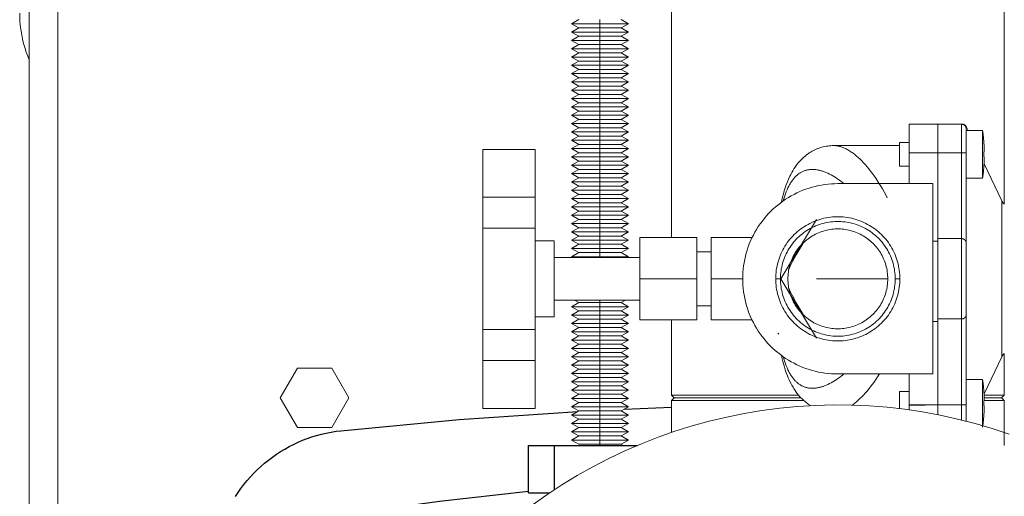
# Model space of a CAD drawing. Units: millimetres. Extents: x -1237 to 1772, y 3479 to 7221.
# Drawn here: x 0 to 207, y 6798 to 6898 of the extents above; entities that cross this region are included whole.
import ezdxf

# ---------------------------------------------------------------- set-up
doc = ezdxf.new("R2010")
doc.units = ezdxf.units.MM
for name, color, linetype, lineweight, true_color in [('Make2D$Visible$Curves$0', 254, 'Continuous', 0, 0xbebebe), ('Make2D$Visible$Curves$3DCPCOLOR253', 7, 'Continuous', 0, 0xadadad), ('Make2D$Visible$Tangents$0', 254, 'Continuous', 0, 0xbebebe), ('Make2D$Visible$Tangents$3DCPCOLOR253', 7, 'Continuous', 0, 0xadadad)]:
    doc.layers.add(name, color=color, linetype=linetype, lineweight=lineweight, true_color=true_color)
for name, color, linetype, true_color in [('Make2D$Visible$Curves$1', 7, 'Continuous', 0x000000), ('Make2D$Visible$Curves$3', 7, 'Continuous', 0x000000), ('Make2D$Visible$Tangents$3', 7, 'Continuous', 0x000000)]:
    doc.layers.add(name, color=color, linetype=linetype, true_color=true_color)

msp = doc.modelspace()

# ---------------------------------------------------------------- linework, layer by layer
at = {"layer": 'Make2D$Visible$Curves$0'}
for points in [[(187, 6875.86), (187, 6869.86)], [(187, 6875.86), (193, 6875.86)], [(193, 6869.86), (193, 6875.86)], [(193, 6875.86), (198, 6875.86)], [(199, 6874.86), (199, 6874.89), (199, 6874.92), (198.99, 6874.96), (198.99, 6874.99), (198.99, 6875.03), (198.98, 6875.06), (198.97, 6875.09), (198.96, 6875.13), (198.95, 6875.16), (198.94, 6875.19), (198.93, 6875.22), (198.92, 6875.25), (198.9, 6875.29), (198.89, 6875.32), (198.87, 6875.35), (198.85, 6875.38), (198.84, 6875.4), (198.82, 6875.43), (198.8, 6875.46), (198.78, 6875.49), (198.75, 6875.51), (198.73, 6875.54), (198.71, 6875.56), (198.68, 6875.59), (198.66, 6875.61), (198.63, 6875.63), (198.6, 6875.65), (198.58, 6875.67), (198.55, 6875.69), (198.52, 6875.71), (198.49, 6875.73), (198.46, 6875.74), (198.43, 6875.76), (198.4, 6875.77), (198.37, 6875.79), (198.33, 6875.8), (198.3, 6875.81), (198.27, 6875.82), (198.24, 6875.83), (198.2, 6875.84), (198.17, 6875.84), (198.14, 6875.85), (198.1, 6875.85), (198.07, 6875.85), (198.03, 6875.86), (198, 6875.86)], [(198, 6875.86), (198.13, 6875.86)], [(198.13, 6875.86), (198.17, 6875.86), (198.2, 6875.85), (198.24, 6875.85), (198.27, 6875.85), (198.3, 6875.84), (198.34, 6875.84), (198.37, 6875.83), (198.4, 6875.82), (198.43, 6875.81), (198.47, 6875.8), (198.5, 6875.79), (198.53, 6875.78), (198.56, 6875.76), (198.59, 6875.75), (198.62, 6875.73), (198.65, 6875.71), (198.68, 6875.7), (198.71, 6875.68), (198.73, 6875.66), (198.76, 6875.64), (198.79, 6875.62), (198.81, 6875.59), (198.84, 6875.57), (198.86, 6875.55), (198.88, 6875.52), (198.9, 6875.5), (198.92, 6875.47), (198.95, 6875.44), (198.96, 6875.41), (198.98, 6875.39), (199, 6875.36)], [(199, 6874.86), (199, 6875.36)], [(199, 6875.36), (199.4, 6874.52)], [(199, 6874.86), (199, 6869.86)], [(199, 6874.52), (202.42, 6874.52)], [(202.42, 6864.52), (202.42, 6874.52)], [(202.69, 6872.17), (202.62, 6872.95), (202.53, 6873.74), (202.42, 6874.52)], [(97.35, 6870.57), (97.35, 6860.51)], [(97.35, 6870.57), (108.35, 6870.57)], [(108.35, 6860.51), (108.35, 6870.57)], [(165.1, 6869.15), (165.34, 6869.35), (165.59, 6869.54), (165.84, 6869.72), (166.1, 6869.89), (166.37, 6870.05), (166.64, 6870.21), (166.91, 6870.35), (167.19, 6870.49), (167.48, 6870.61)], [(167.48, 6870.61), (167.76, 6870.73), (168.06, 6870.84), (168.35, 6870.93), (168.65, 6871.02), (168.95, 6871.1), (169.25, 6871.16), (169.56, 6871.22), (169.87, 6871.27), (170.18, 6871.31)], [(170.18, 6871.31), (170.51, 6871.33), (170.84, 6871.35), (171.18, 6871.36)], [(171.18, 6871.36), (171.31, 6871.35), (171.44, 6871.35), (171.58, 6871.34), (171.71, 6871.32), (171.8, 6871.31), (171.96, 6871.28), (172.05, 6871.27), (172.21, 6871.23), (172.38, 6871.19), (172.55, 6871.14), (172.72, 6871.09), (172.89, 6871.03), (173.07, 6870.97), (173.24, 6870.9), (173.41, 6870.82), (173.59, 6870.74), (173.76, 6870.65), (173.94, 6870.56), (174.12, 6870.46), (174.29, 6870.36), (174.47, 6870.25), (174.65, 6870.13), (174.83, 6870.01), (175.01, 6869.88), (175.2, 6869.75), (175.56, 6869.47), (175.93, 6869.17), (176.3, 6868.84), (176.68, 6868.5), (177.05, 6868.13), (177.42, 6867.75), (177.79, 6867.34), (178.16, 6866.92), (178.52, 6866.48), (178.89, 6866.02), (179.25, 6865.54), (179.62, 6865.04), (179.98, 6864.52), (180.51, 6863.7), (181.04, 6862.83), (181.39, 6862.24), (181.73, 6861.63), (182.06, 6861), (182.38, 6860.36)], [(185, 6871.36), (171.18, 6871.36)], [(171.18, 6871.36), (171.18, 6871.36)], [(185, 6867.02), (185, 6872.02)], [(185, 6872.02), (187, 6872.02)], [(202.69, 6872.12), (202.69, 6872.17)], [(202.79, 6870.02), (202.76, 6871.07), (202.69, 6872.12)], [(163.26, 6867.19), (163.47, 6867.47), (163.69, 6867.74), (163.92, 6868.01), (164.16, 6868.26), (164.4, 6868.52)], [(164.4, 6868.52), (164.63, 6868.74), (164.86, 6868.95), (165.1, 6869.15)], [(187, 6869.86), (187, 6863.36)], [(193, 6851.8), (193, 6869.86)], [(199, 6869.86), (199, 6850.86)], [(202.69, 6870.02), (202.79, 6870.02)], [(202.69, 6869.02), (202.69, 6870.02)], [(202.69, 6866.92), (202.76, 6867.97), (202.79, 6869.02)], [(202.79, 6869.02), (202.69, 6869.02)], [(173.26, 6863.36), (172.97, 6863.59), (172.69, 6863.81), (172.33, 6864.08), (171.98, 6864.33), (171.63, 6864.57), (171.28, 6864.8), (170.93, 6865.01), (170.58, 6865.21), (170.23, 6865.39), (169.88, 6865.55), (169.54, 6865.71), (169.37, 6865.78), (169.2, 6865.84), (169.03, 6865.9), (168.87, 6865.96), (168.7, 6866.02), (168.54, 6866.07), (168.37, 6866.11), (168.21, 6866.15), (168.05, 6866.19), (167.89, 6866.23), (167.73, 6866.26), (167.57, 6866.28), (167.41, 6866.31), (167.26, 6866.32), (167.1, 6866.34), (166.95, 6866.35), (166.79, 6866.35), (166.64, 6866.36), (166.49, 6866.35), (166.34, 6866.35), (166.19, 6866.34), (166.04, 6866.32), (165.89, 6866.3), (165.75, 6866.28), (165.6, 6866.25), (165.46, 6866.22), (165.32, 6866.18), (165.18, 6866.14), (165.04, 6866.1), (164.9, 6866.05), (164.76, 6865.99), (164.63, 6865.93), (164.49, 6865.87), (164.36, 6865.8), (164.23, 6865.73), (164.1, 6865.65), (163.98, 6865.57), (163.85, 6865.49), (163.73, 6865.4), (163.61, 6865.3), (163.49, 6865.21), (163.37, 6865.1), (163.25, 6865), (163.13, 6864.88), (163.02, 6864.77), (162.91, 6864.65), (162.8, 6864.52), (162.69, 6864.39), (162.58, 6864.26), (162.47, 6864.12), (162.37, 6863.97), (162.27, 6863.82), (162.17, 6863.67), (162.07, 6863.51), (161.97, 6863.35), (161.82, 6863.09), (161.68, 6862.83), (161.5, 6862.46), (161.32, 6862.07), (161.16, 6861.67), (161, 6861.25), (160.84, 6860.82), (160.7, 6860.37), (160.51, 6859.72)], [(162.54, 6866.08), (162.77, 6866.46), (163.01, 6866.83), (163.26, 6867.19)], [(187, 6867.02), (185, 6867.02)], [(202.42, 6864.52), (202.53, 6865.3), (202.62, 6866.08), (202.69, 6866.87)], [(202.69, 6866.87), (202.69, 6866.92)], [(202.74, 6867.53), (206.46, 6859.74)], [(160.95, 6862.5), (161.16, 6863.12), (161.4, 6863.73), (161.65, 6864.33), (161.92, 6864.93)], [(161.92, 6864.93), (162.12, 6865.32), (162.32, 6865.71), (162.54, 6866.08)], [(202.42, 6864.52), (199, 6864.52)], [(172, 6863.36), (171.32, 6863.34), (170.64, 6863.31), (169.95, 6863.25), (169.28, 6863.17), (168.6, 6863.07), (167.93, 6862.94), (167.26, 6862.79), (166.6, 6862.61), (165.95, 6862.42), (165.3, 6862.2), (164.66, 6861.96), (164.03, 6861.7), (163.41, 6861.42), (162.8, 6861.11), (162.2, 6860.79), (161.61, 6860.44), (161.03, 6860.08), (160.47, 6859.7), (159.92, 6859.29), (159.38, 6858.87), (158.86, 6858.43), (158.35, 6857.97), (157.86, 6857.5), (157.38, 6857.01), (156.93, 6856.5), (156.49, 6855.98), (156.06, 6855.44), (155.66, 6854.89), (155.28, 6854.33), (154.91, 6853.75), (154.57, 6853.16), (154.24, 6852.56), (153.94, 6851.95), (153.66, 6851.32), (153.39, 6850.69), (153.15, 6850.05), (152.94, 6849.41), (152.74, 6848.75), (152.57, 6848.09), (152.42, 6847.43), (152.29, 6846.75), (152.19, 6846.08), (152.1, 6845.4), (152.05, 6844.72), (152.01, 6844.04), (152, 6843.36)], [(160.57, 6861.21), (160.75, 6861.85), (160.95, 6862.5)], [(192, 6863.36), (172, 6863.36)], [(192, 6823.36), (192, 6863.36)], [(97.35, 6860.51), (97.35, 6854.02)], [(108.35, 6860.51), (97.35, 6860.51)], [(108.35, 6854.02), (108.35, 6860.51)], [(160.23, 6859.87), (160.39, 6860.54), (160.57, 6861.21)], [(160.14, 6859.46), (160.23, 6859.87)], [(206.46, 6859.74), (206.49, 6859.68), (206.52, 6859.62), (206.55, 6859.56), (206.59, 6859.51), (206.63, 6859.45), (206.67, 6859.4), (206.71, 6859.34), (206.76, 6859.29), (206.8, 6859.24), (206.85, 6859.19), (206.9, 6859.14), (206.95, 6859.1), (207, 6859.05)], [(158.94, 6843.36), (158.95, 6843.81), (158.97, 6844.26), (159.01, 6844.71), (159.07, 6845.15), (159.14, 6845.6), (159.22, 6846.04), (159.32, 6846.48), (159.44, 6846.92), (159.57, 6847.35), (159.71, 6847.78), (159.87, 6848.2), (160.05, 6848.61), (160.23, 6849.02), (160.44, 6849.43), (160.65, 6849.82), (160.88, 6850.21), (161.13, 6850.59), (161.38, 6850.96), (161.65, 6851.32), (161.93, 6851.67), (162.23, 6852.02), (162.53, 6852.35), (162.85, 6852.67), (163.17, 6852.98), (163.51, 6853.28), (163.86, 6853.57), (164.22, 6853.84), (164.58, 6854.1), (164.96, 6854.35), (165.34, 6854.59), (165.73, 6854.81), (166.13, 6855.02), (166.54, 6855.22), (166.95, 6855.4), (167.37, 6855.57), (167.79, 6855.72), (168.22, 6855.86), (168.66, 6855.98), (169.09, 6856.09), (169.54, 6856.18), (169.98, 6856.26), (170.43, 6856.32), (170.87, 6856.37), (171.32, 6856.4), (171.77, 6856.41), (172.23, 6856.41), (172.68, 6856.4), (173.13, 6856.37), (173.57, 6856.32), (174.02, 6856.26), (174.46, 6856.18), (174.91, 6856.09), (175.34, 6855.98), (175.78, 6855.86), (176.21, 6855.72), (176.63, 6855.57), (177.05, 6855.4), (177.46, 6855.22), (177.87, 6855.02), (178.27, 6854.81), (178.66, 6854.59), (179.04, 6854.35), (179.42, 6854.1), (179.78, 6853.84), (180.14, 6853.57), (180.49, 6853.28), (180.83, 6852.98), (181.15, 6852.67), (181.47, 6852.35), (181.77, 6852.02), (182.07, 6851.67), (182.35, 6851.32), (182.62, 6850.96), (182.87, 6850.59), (183.12, 6850.21), (183.35, 6849.82), (183.56, 6849.43), (183.77, 6849.02), (183.95, 6848.61), (184.13, 6848.2), (184.29, 6847.78), (184.43, 6847.35), (184.56, 6846.92), (184.68, 6846.48), (184.78, 6846.04), (184.86, 6845.6), (184.93, 6845.15), (184.99, 6844.71), (185.03, 6844.26), (185.05, 6843.81), (185.06, 6843.36)], [(160, 6843.36), (167.51, 6855.86)], [(97.35, 6854.02), (97.35, 6832.69)], [(108.35, 6854.02), (97.35, 6854.02)], [(108.35, 6832.69), (108.35, 6854.02)], [(184.06, 6843.36), (184.05, 6843.77), (184.03, 6844.19), (183.99, 6844.6), (183.94, 6845.02), (183.88, 6845.43), (183.8, 6845.84), (183.71, 6846.24), (183.6, 6846.64), (183.48, 6847.04), (183.35, 6847.44), (183.2, 6847.83), (183.04, 6848.21), (182.86, 6848.59), (182.68, 6848.96), (182.48, 6849.33), (182.27, 6849.68), (182.04, 6850.03), (181.8, 6850.38), (181.56, 6850.71), (181.3, 6851.04), (181.03, 6851.35), (180.74, 6851.66), (180.45, 6851.96), (180.15, 6852.24), (179.84, 6852.52), (179.52, 6852.78), (179.19, 6853.04), (178.85, 6853.28), (178.5, 6853.51), (178.15, 6853.73), (177.79, 6853.94), (177.42, 6854.13), (177.04, 6854.31), (176.66, 6854.48), (176.28, 6854.63), (175.88, 6854.77), (175.49, 6854.9), (175.09, 6855.01), (174.68, 6855.11), (174.28, 6855.2), (173.87, 6855.27), (173.45, 6855.33), (173.04, 6855.37), (172.62, 6855.4), (172.21, 6855.41), (171.79, 6855.41), (171.38, 6855.4), (170.96, 6855.37), (170.55, 6855.33), (170.13, 6855.27), (169.72, 6855.2), (169.32, 6855.11), (168.91, 6855.01), (168.51, 6854.9), (168.12, 6854.77), (167.72, 6854.63), (167.34, 6854.48), (166.96, 6854.31), (166.58, 6854.13), (166.21, 6853.94), (165.85, 6853.73), (165.5, 6853.51), (165.15, 6853.28), (164.81, 6853.04), (164.48, 6852.78), (164.16, 6852.52), (163.85, 6852.24), (163.55, 6851.96), (163.26, 6851.66), (162.97, 6851.35), (162.7, 6851.04), (162.44, 6850.71), (162.2, 6850.38), (161.96, 6850.03), (161.73, 6849.68), (161.52, 6849.33), (161.32, 6848.96), (161.14, 6848.59), (160.96, 6848.21), (160.8, 6847.83), (160.65, 6847.44), (160.52, 6847.04), (160.4, 6846.64), (160.29, 6846.24), (160.2, 6845.84), (160.12, 6845.43), (160.06, 6845.02), (160.01, 6844.6), (159.97, 6844.19), (159.95, 6843.77), (159.94, 6843.36)], [(161.5, 6843.36), (161.51, 6843.72), (161.53, 6844.08), (161.56, 6844.44), (161.6, 6844.8), (161.66, 6845.16), (161.72, 6845.52), (161.81, 6845.87), (161.9, 6846.22), (162, 6846.57), (162.12, 6846.91), (162.25, 6847.25), (162.39, 6847.58), (162.54, 6847.91), (162.7, 6848.24), (162.88, 6848.55), (163.06, 6848.87), (163.26, 6849.17), (163.46, 6849.47), (163.68, 6849.76), (163.9, 6850.04), (164.14, 6850.32), (164.39, 6850.59), (164.64, 6850.84), (164.9, 6851.09), (165.17, 6851.33), (165.45, 6851.57), (165.74, 6851.79), (166.04, 6852), (166.34, 6852.2), (166.65, 6852.39), (166.96, 6852.57), (167.28, 6852.74), (167.61, 6852.89), (167.94, 6853.04), (168.28, 6853.17), (168.62, 6853.3), (168.96, 6853.41), (169.31, 6853.51), (169.66, 6853.59), (170.02, 6853.67), (170.38, 6853.73), (170.73, 6853.78), (171.09, 6853.82), (171.46, 6853.84), (171.82, 6853.85), (172.18, 6853.85), (172.54, 6853.84), (172.91, 6853.82), (173.27, 6853.78), (173.62, 6853.73), (173.98, 6853.67), (174.34, 6853.59), (174.69, 6853.51), (175.04, 6853.41), (175.38, 6853.3), (175.72, 6853.17), (176.06, 6853.04), (176.39, 6852.89), (176.72, 6852.74), (177.04, 6852.57), (177.35, 6852.39), (177.66, 6852.2), (177.96, 6852), (178.26, 6851.79), (178.55, 6851.57), (178.83, 6851.33), (179.1, 6851.09), (179.36, 6850.84), (179.61, 6850.59), (179.86, 6850.32), (180.1, 6850.04), (180.32, 6849.76), (180.54, 6849.47), (180.74, 6849.17), (180.94, 6848.87), (181.12, 6848.55), (181.3, 6848.24), (181.46, 6847.91), (181.61, 6847.58), (181.75, 6847.25), (181.88, 6846.91), (182, 6846.57), (182.1, 6846.22), (182.19, 6845.87), (182.28, 6845.52), (182.34, 6845.16), (182.4, 6844.8), (182.44, 6844.44), (182.47, 6844.08), (182.49, 6843.72), (182.5, 6843.36)], [(130.35, 6852.01), (130.35, 6843.36)], [(142.35, 6852.01), (130.35, 6852.01)], [(142.35, 6843.36), (142.35, 6852.01)], [(145.35, 6852.01), (145.35, 6843.36)], [(153.97, 6852.01), (145.35, 6852.01)], [(193, 6834.92), (193, 6851.8)], [(193, 6851.8), (198, 6851.8)], [(198, 6851.8), (198.04, 6851.8), (198.07, 6851.8), (198.11, 6851.79), (198.14, 6851.79), (198.18, 6851.78), (198.21, 6851.78), (198.25, 6851.77), (198.28, 6851.76), (198.32, 6851.75), (198.35, 6851.74), (198.39, 6851.73), (198.42, 6851.71), (198.45, 6851.7), (198.49, 6851.68), (198.52, 6851.67), (198.55, 6851.65), (198.56, 6851.64), (198.58, 6851.63), (198.6, 6851.62), (198.61, 6851.61), (198.63, 6851.6), (198.65, 6851.58), (198.66, 6851.57), (198.68, 6851.56), (198.69, 6851.55), (198.71, 6851.53), (198.72, 6851.52), (198.73, 6851.51), (198.75, 6851.49), (198.76, 6851.48), (198.77, 6851.47), (198.79, 6851.45), (198.8, 6851.43), (198.81, 6851.42), (198.83, 6851.4), (198.84, 6851.38), (198.85, 6851.37), (198.86, 6851.35), (198.87, 6851.33), (198.88, 6851.31), (198.89, 6851.29), (198.9, 6851.27), (198.91, 6851.26), (198.92, 6851.24), (198.93, 6851.22), (198.94, 6851.2), (198.94, 6851.18), (198.95, 6851.16), (198.96, 6851.14), (198.96, 6851.13), (198.97, 6851.11), (198.97, 6851.09), (198.98, 6851.07), (198.98, 6851.05), (198.98, 6851.03), (198.99, 6851.01), (198.99, 6851), (198.99, 6850.98), (198.99, 6850.96), (199, 6850.94), (199, 6850.92), (199, 6850.9), (199, 6850.88), (199, 6850.86)], [(108.35, 6851.36), (112.35, 6851.36)], [(112.35, 6835.36), (112.35, 6851.36)], [(164.68, 6850.88), (163.26, 6848.4), (162.48, 6846.97), (162.21, 6846.45), (162, 6846.02), (161.83, 6845.65), (161.69, 6845.33)], [(192, 6851.29), (193, 6851.29)], [(199, 6850.86), (199, 6850.33)], [(199, 6850.33), (199, 6849.34)], [(112.35, 6847.86), (130.35, 6847.86)], [(142.35, 6849.01), (145.35, 6849.01)], [(181.36, 6848.12), (181.36, 6848.12)], [(199, 6849.34), (199, 6843.36)], [(130.35, 6843.36), (130.35, 6834.71)], [(142.35, 6843.36), (130.35, 6843.36)], [(142.35, 6834.71), (142.35, 6843.36)], [(145.35, 6843.36), (145.35, 6834.71)], [(152, 6843.36), (145.35, 6843.36)], [(152, 6843.36), (152.01, 6842.67), (152.05, 6841.99), (152.1, 6841.31), (152.19, 6840.63), (152.29, 6839.96), (152.42, 6839.29), (152.57, 6838.62), (152.74, 6837.96), (152.94, 6837.31), (153.15, 6836.66), (153.39, 6836.02), (153.66, 6835.39), (153.94, 6834.77), (154.24, 6834.16), (154.57, 6833.55), (154.91, 6832.96), (155.28, 6832.39), (155.66, 6831.82), (156.06, 6831.27), (156.49, 6830.73), (156.93, 6830.21), (157.38, 6829.71), (157.86, 6829.21), (158.35, 6828.74), (158.86, 6828.28), (159.38, 6827.84), (159.92, 6827.42), (160.47, 6827.02), (161.03, 6826.63), (161.61, 6826.27), (162.2, 6825.92), (162.8, 6825.6), (163.41, 6825.29), (164.03, 6825.01), (164.66, 6824.75), (165.3, 6824.51), (165.95, 6824.29), (166.6, 6824.1), (167.26, 6823.93), (167.93, 6823.77), (168.6, 6823.65), (169.28, 6823.54), (169.95, 6823.46), (170.64, 6823.4), (171.32, 6823.37), (172, 6823.36)], [(185.06, 6843.36), (185.05, 6842.91), (185.03, 6842.46), (184.99, 6842.01), (184.93, 6841.56), (184.86, 6841.11), (184.78, 6840.67), (184.68, 6840.23), (184.56, 6839.8), (184.43, 6839.36), (184.29, 6838.94), (184.13, 6838.52), (183.95, 6838.1), (183.77, 6837.69), (183.56, 6837.29), (183.35, 6836.89), (183.12, 6836.5), (182.87, 6836.12), (182.62, 6835.75), (182.35, 6835.39), (182.07, 6835.04), (181.77, 6834.7), (181.47, 6834.36), (181.15, 6834.04), (180.83, 6833.73), (180.49, 6833.43), (180.14, 6833.15), (179.78, 6832.87), (179.42, 6832.61), (179.04, 6832.36), (178.66, 6832.12), (178.27, 6831.9), (177.87, 6831.69), (177.46, 6831.5), (177.05, 6831.31), (176.63, 6831.15), (176.21, 6830.99), (175.78, 6830.86), (175.34, 6830.73), (174.91, 6830.63), (174.46, 6830.53), (174.02, 6830.46), (173.57, 6830.39), (173.13, 6830.35), (172.68, 6830.32), (172.23, 6830.3), (171.77, 6830.3), (171.32, 6830.32), (170.87, 6830.35), (170.43, 6830.39), (169.98, 6830.46), (169.54, 6830.53), (169.09, 6830.63), (168.66, 6830.73), (168.22, 6830.86), (167.79, 6830.99), (167.37, 6831.15), (166.95, 6831.31), (166.54, 6831.5), (166.13, 6831.69), (165.73, 6831.9), (165.34, 6832.12), (164.96, 6832.36), (164.58, 6832.61), (164.22, 6832.87), (163.86, 6833.15), (163.51, 6833.43), (163.17, 6833.73), (162.85, 6834.04), (162.53, 6834.36), (162.23, 6834.7), (161.93, 6835.04), (161.65, 6835.39), (161.38, 6835.75), (161.13, 6836.12), (160.88, 6836.5), (160.65, 6836.89), (160.44, 6837.29), (160.23, 6837.69), (160.05, 6838.1), (159.87, 6838.52), (159.71, 6838.94), (159.57, 6839.36), (159.44, 6839.8), (159.32, 6840.23), (159.22, 6840.67), (159.14, 6841.11), (159.07, 6841.56), (159.01, 6842.01), (158.97, 6842.46), (158.95, 6842.91), (158.94, 6843.36)], [(159.94, 6843.36), (159.95, 6842.94), (159.97, 6842.52), (160.01, 6842.11), (160.06, 6841.7), (160.12, 6841.29), (160.2, 6840.88), (160.29, 6840.47), (160.4, 6840.07), (160.52, 6839.67), (160.65, 6839.28), (160.8, 6838.89), (160.96, 6838.5), (161.14, 6838.12), (161.32, 6837.75), (161.52, 6837.39), (161.73, 6837.03), (161.96, 6836.68), (162.2, 6836.34), (162.44, 6836), (162.7, 6835.68), (162.97, 6835.36), (163.26, 6835.05), (163.55, 6834.76), (163.85, 6834.47), (164.16, 6834.19), (164.48, 6833.93), (164.81, 6833.67), (165.15, 6833.43), (165.5, 6833.2), (165.85, 6832.98), (166.21, 6832.78), (166.58, 6832.58), (166.96, 6832.4), (167.34, 6832.24), (167.72, 6832.08), (168.12, 6831.94), (168.51, 6831.81), (168.91, 6831.7), (169.32, 6831.6), (169.72, 6831.51), (170.13, 6831.44), (170.55, 6831.39), (170.96, 6831.34), (171.38, 6831.31), (171.79, 6831.3), (172.21, 6831.3), (172.62, 6831.31), (173.04, 6831.34), (173.45, 6831.39), (173.87, 6831.44), (174.28, 6831.51), (174.68, 6831.6), (175.09, 6831.7), (175.49, 6831.81), (175.88, 6831.94), (176.28, 6832.08), (176.66, 6832.24), (177.04, 6832.4), (177.42, 6832.58), (177.79, 6832.78), (178.15, 6832.98), (178.5, 6833.2), (178.85, 6833.43), (179.19, 6833.67), (179.52, 6833.93), (179.84, 6834.19), (180.15, 6834.47), (180.45, 6834.76), (180.74, 6835.05), (181.03, 6835.36), (181.3, 6835.68), (181.56, 6836), (181.8, 6836.34), (182.04, 6836.68), (182.27, 6837.03), (182.48, 6837.39), (182.68, 6837.75), (182.86, 6838.12), (183.04, 6838.5), (183.2, 6838.89), (183.35, 6839.28), (183.48, 6839.67), (183.6, 6840.07), (183.71, 6840.47), (183.8, 6840.88), (183.88, 6841.29), (183.94, 6841.7), (183.99, 6842.11), (184.03, 6842.52), (184.05, 6842.94), (184.06, 6843.36)], [(167.51, 6830.86), (160, 6843.36)], [(182.5, 6843.36), (182.49, 6842.99), (182.47, 6842.63), (182.44, 6842.27), (182.4, 6841.91), (182.34, 6841.55), (182.28, 6841.2), (182.19, 6840.84), (182.1, 6840.49), (182, 6840.15), (181.88, 6839.8), (181.75, 6839.46), (181.61, 6839.13), (181.46, 6838.8), (181.3, 6838.48), (181.12, 6838.16), (180.94, 6837.85), (180.74, 6837.54), (180.54, 6837.24), (180.32, 6836.95), (180.1, 6836.67), (179.86, 6836.39), (179.61, 6836.13), (179.36, 6835.87), (179.1, 6835.62), (178.83, 6835.38), (178.55, 6835.15), (178.26, 6834.93), (177.96, 6834.72), (177.66, 6834.51), (177.35, 6834.32), (177.04, 6834.14), (176.72, 6833.98), (176.39, 6833.82), (176.06, 6833.67), (175.72, 6833.54), (175.38, 6833.42), (175.04, 6833.31), (174.69, 6833.21), (174.34, 6833.12), (173.98, 6833.05), (173.62, 6832.98), (173.27, 6832.93), (172.91, 6832.9), (172.54, 6832.87), (172.18, 6832.86), (171.82, 6832.86), (171.46, 6832.87), (171.09, 6832.9), (170.73, 6832.93), (170.38, 6832.98), (170.02, 6833.05), (169.66, 6833.12), (169.31, 6833.21), (168.96, 6833.31), (168.62, 6833.42), (168.28, 6833.54), (167.94, 6833.67), (167.61, 6833.82), (167.28, 6833.98), (166.96, 6834.14), (166.65, 6834.32), (166.34, 6834.51), (166.04, 6834.72), (165.74, 6834.93), (165.45, 6835.15), (165.17, 6835.38), (164.9, 6835.62), (164.64, 6835.87), (164.39, 6836.13), (164.14, 6836.39), (163.9, 6836.67), (163.68, 6836.95), (163.46, 6837.24), (163.26, 6837.54), (163.06, 6837.85), (162.88, 6838.16), (162.7, 6838.48), (162.54, 6838.8), (162.39, 6839.13), (162.25, 6839.46), (162.12, 6839.8), (162, 6840.15), (161.9, 6840.49), (161.81, 6840.84), (161.72, 6841.2), (161.66, 6841.55), (161.6, 6841.91), (161.56, 6842.27), (161.53, 6842.63), (161.51, 6842.99), (161.5, 6843.36)], [(161.69, 6841.39), (161.83, 6841.07), (162, 6840.69), (162.21, 6840.26), (162.48, 6839.75), (163.26, 6838.31), (164.68, 6835.83)], [(199, 6843.36), (199, 6835.86)], [(130.35, 6838.86), (112.35, 6838.86)], [(145.35, 6837.71), (142.35, 6837.71)], [(112.35, 6835.36), (108.35, 6835.36)], [(198, 6834.92), (198.04, 6834.92), (198.07, 6834.92), (198.11, 6834.92), (198.14, 6834.92), (198.18, 6834.93), (198.21, 6834.94), (198.25, 6834.94), (198.28, 6834.95), (198.32, 6834.96), (198.35, 6834.97), (198.39, 6834.99), (198.42, 6835), (198.45, 6835.01), (198.49, 6835.03), (198.52, 6835.04), (198.55, 6835.06), (198.56, 6835.07), (198.58, 6835.08), (198.6, 6835.09), (198.61, 6835.11), (198.63, 6835.12), (198.65, 6835.13), (198.66, 6835.14), (198.68, 6835.15), (198.69, 6835.17), (198.71, 6835.18), (198.72, 6835.19), (198.73, 6835.21), (198.75, 6835.22), (198.76, 6835.23), (198.77, 6835.25), (198.79, 6835.26), (198.8, 6835.28), (198.81, 6835.3), (198.83, 6835.31), (198.84, 6835.33), (198.85, 6835.35), (198.86, 6835.37), (198.87, 6835.38), (198.88, 6835.4), (198.89, 6835.42), (198.9, 6835.44), (198.91, 6835.46), (198.92, 6835.48), (198.93, 6835.49), (198.94, 6835.51), (198.94, 6835.53), (198.95, 6835.55), (198.96, 6835.57), (198.96, 6835.59), (198.97, 6835.61), (198.97, 6835.62), (198.98, 6835.64), (198.98, 6835.66), (198.98, 6835.68), (198.99, 6835.7), (198.99, 6835.72), (198.99, 6835.74), (198.99, 6835.76), (199, 6835.77), (199, 6835.79), (199, 6835.81), (199, 6835.83), (199, 6835.86)], [(199, 6835.86), (199, 6816.86)], [(142.35, 6834.71), (130.35, 6834.71)], [(153.97, 6834.71), (145.35, 6834.71)], [(192, 6834.41), (193, 6834.41)], [(193, 6834.92), (193, 6834.41)], [(193, 6834.92), (198, 6834.92)], [(193, 6816.86), (193, 6834.41)], [(97.35, 6832.69), (97.35, 6826.2)], [(108.35, 6832.69), (97.35, 6832.69)], [(108.35, 6826.2), (108.35, 6832.69)], [(159.57, 6831.76), (159.4, 6831.95)], [(160.24, 6826.83), (160.14, 6827.25)], [(160.51, 6826.99), (160.69, 6826.35), (160.84, 6825.9), (161, 6825.46), (161.16, 6825.04), (161.33, 6824.63), (161.5, 6824.25), (161.68, 6823.88), (161.78, 6823.7), (161.87, 6823.53), (161.97, 6823.37), (162.06, 6823.2), (162.16, 6823.05), (162.27, 6822.89), (162.37, 6822.74), (162.47, 6822.6), (162.58, 6822.46), (162.69, 6822.32), (162.8, 6822.19), (162.91, 6822.07), (163.02, 6821.95), (163.14, 6821.83), (163.25, 6821.71), (163.37, 6821.61), (163.49, 6821.5), (163.61, 6821.4), (163.74, 6821.31), (163.86, 6821.22), (163.99, 6821.13), (164.12, 6821.05), (164.24, 6820.98), (164.37, 6820.9), (164.51, 6820.84), (164.64, 6820.77), (164.77, 6820.72), (164.91, 6820.66), (165.05, 6820.61), (165.18, 6820.57), (165.32, 6820.53), (165.47, 6820.49), (165.61, 6820.46), (165.75, 6820.43), (165.9, 6820.41), (166.05, 6820.39), (166.19, 6820.38), (166.34, 6820.36), (166.5, 6820.36), (166.65, 6820.36), (166.8, 6820.36), (166.96, 6820.37), (167.11, 6820.38), (167.27, 6820.39), (167.43, 6820.41), (167.59, 6820.43), (167.75, 6820.46), (167.91, 6820.49), (168.07, 6820.53), (168.23, 6820.56), (168.4, 6820.61), (168.56, 6820.65), (168.72, 6820.7), (168.89, 6820.76), (169.06, 6820.82), (169.22, 6820.88), (169.39, 6820.95), (169.56, 6821.01), (169.9, 6821.17), (170.24, 6821.33), (170.59, 6821.51), (170.94, 6821.71), (171.29, 6821.92), (171.65, 6822.15), (172, 6822.39), (172.35, 6822.65), (172.71, 6822.91), (172.98, 6823.13), (173.26, 6823.36)], [(206.46, 6826.97), (202.74, 6819.18)], [(207, 6827.66), (206.95, 6827.62), (206.9, 6827.57), (206.85, 6827.52), (206.8, 6827.47), (206.76, 6827.42), (206.71, 6827.37), (206.67, 6827.32), (206.63, 6827.26), (206.59, 6827.21), (206.55, 6827.15), (206.52, 6827.09), (206.49, 6827.03), (206.46, 6826.97)], [(97.35, 6826.2), (97.35, 6816.14)], [(108.35, 6826.2), (97.35, 6826.2)], [(108.35, 6816.14), (108.35, 6826.2)], [(160.95, 6824.21), (160.69, 6825.08), (160.45, 6825.95), (160.24, 6826.83)], [(160.96, 6824.21), (160.95, 6824.21)], [(161.41, 6822.96), (161.17, 6823.58), (160.96, 6824.21)], [(161.93, 6821.76), (161.75, 6822.16), (161.57, 6822.56), (161.41, 6822.96)], [(172, 6823.36), (192, 6823.36)], [(180.73, 6823.36), (180.33, 6822.73), (179.97, 6822.19), (179.61, 6821.67), (179.25, 6821.17), (178.88, 6820.68), (178.51, 6820.22), (178.14, 6819.77), (177.77, 6819.35), (177.39, 6818.94), (177.02, 6818.56), (176.65, 6818.19), (176.28, 6817.85), (175.91, 6817.53), (175.55, 6817.23), (175.19, 6816.95), (174.99, 6816.82)], [(187, 6823.36), (187, 6816.86)], [(164.4, 6818.2), (164.25, 6818.35), (164.11, 6818.5), (163.97, 6818.65), (163.83, 6818.81), (163.68, 6818.99), (163.53, 6819.17), (163.4, 6819.35), (163.27, 6819.52), (163.01, 6819.88), (162.86, 6820.1), (162.72, 6820.33), (162.58, 6820.56), (162.44, 6820.8), (162.31, 6821.03), (162.18, 6821.27), (161.93, 6821.76)], [(199, 6822.19), (202.42, 6822.19)], [(202.42, 6812.19), (202.42, 6822.19)], [(202.69, 6819.84), (202.62, 6820.63), (202.53, 6821.41), (202.42, 6822.19)], [(185, 6816.07), (185, 6819.69)], [(185, 6819.69), (187, 6819.69)], [(202.69, 6819.8), (202.69, 6819.84)], [(202.79, 6817.69), (202.76, 6818.75), (202.69, 6819.8)], [(165.1, 6817.56), (164.86, 6817.76), (164.63, 6817.98), (164.4, 6818.2)], [(166.23, 6816.74), (166, 6816.89), (165.77, 6817.05), (165.54, 6817.21), (165.32, 6817.38), (165.1, 6817.56)], [(166.29, 6816.71), (166.23, 6816.74)], [(187, 6816.86), (187, 6815.81)], [(193, 6814.8), (193, 6816.86)], [(199, 6816.86), (199, 6813.44)], [(202.69, 6817.69), (202.79, 6817.69)], [(202.69, 6816.69), (202.69, 6817.69)], [(202.69, 6814.59), (202.76, 6815.64), (202.79, 6816.69)], [(202.79, 6816.69), (202.69, 6816.69)], [(108.35, 6816.14), (97.35, 6816.14)], [(202.42, 6812.19), (202.53, 6812.97), (202.62, 6813.76), (202.69, 6814.54)], [(202.69, 6814.54), (202.69, 6814.59)]]:
    msp.add_lwpolyline(points, dxfattribs=at)
at = {"layer": 'Make2D$Visible$Curves$0', "color": 126, "true_color": 0x008060}
msp.add_lwpolyline([(208.03, 6810.7), (204.45, 6811.89), (200.84, 6812.95), (197.19, 6813.89), (193.51, 6814.7), (189.81, 6815.38), (186.08, 6815.94), (182.34, 6816.36), (178.59, 6816.66), (174.82, 6816.82), (171.06, 6816.85), (167.29, 6816.75), (163.53, 6816.53), (159.79, 6816.17), (156.05, 6815.68), (152.34, 6815.06), (148.64, 6814.31), (144.98, 6813.44), (141.35, 6812.44), (137.76, 6811.31), (134.2, 6810.06), (130.7, 6808.69), (127.24, 6807.19), (123.84, 6805.58), (120.49, 6803.85), (117.21, 6802), (113.99, 6800.05), (110.84, 6797.98), (107.77, 6795.8)], dxfattribs=at)
at = {"layer": 'Make2D$Visible$Curves$0', "color": 0, "linetype": 'ByBlock', "lineweight": -2}
for points in [[(187, 6816.91), (190.38, 6816.86)], [(67.53, 6811.44), (92.41, 6813.79), (117.33, 6815.5)], [(127.17, 6816), (137, 6816.4)], [(45.35, 6797.59), (45.92, 6798.46), (46.51, 6799.31), (47.14, 6800.14), (47.8, 6800.95), (48.49, 6801.73), (49.2, 6802.49), (49.93, 6803.23), (50.7, 6803.94), (51.48, 6804.62), (52.29, 6805.27), (53.12, 6805.9), (53.98, 6806.49), (54.85, 6807.06), (55.74, 6807.59), (56.65, 6808.1), (57.58, 6808.57), (58.52, 6809.01), (59.48, 6809.42), (60.45, 6809.79), (61.44, 6810.13), (62.43, 6810.44), (63.44, 6810.71), (64.45, 6810.94), (65.47, 6811.14), (66.5, 6811.31), (67.53, 6811.44)]]:
    msp.add_lwpolyline(points, dxfattribs=at)
at = {"layer": 'Make2D$Visible$Curves$1', "color": 251, "true_color": 0x545454}
msp.add_lwpolyline([(69.56, 6794.07), (88.25, 6796.66), (107, 6798.73)], dxfattribs=at)
at = {"layer": 'Make2D$Visible$Curves$3', "color": 9, "true_color": 0xbbbbbb}
for points in [[(107, 6798.36), (107, 6808.36)], [(107, 6808.36), (112.4, 6808.36)], [(112.4, 6808.36), (129.9, 6808.36)], [(107, 6798.36), (111.4, 6798.36)]]:
    msp.add_lwpolyline(points, dxfattribs=at)
at = {"layer": 'Make2D$Visible$Curves$3DCPCOLOR253'}
for points in [[(2, 6458.36), (2, 6958.36)], [(137, 6911.36), (137, 6852.01)], [(207, 6859.05), (207, 6911.36)], [(2, 6889.41), (1.68, 6890.19), (1.39, 6890.97), (1.13, 6891.77), (0.9, 6892.58), (0.69, 6893.39), (0.51, 6894.21), (0.35, 6895.03), (0.22, 6895.86), (0.13, 6896.69), (0.06, 6897.53), (0.01, 6898.37), (0, 6899.21)], [(137, 6834.71), (137, 6818.92)], [(207, 6818.92), (207, 6827.66)], [(54.78, 6818.36), (58.39, 6824.61)], [(58.39, 6824.61), (65.61, 6824.61)], [(65.61, 6824.61), (69.22, 6818.36)], [(137, 6818.92), (163.74, 6818.92)], [(137, 6818.92), (137.56, 6818.36)], [(202.75, 6818.92), (207, 6818.92)], [(206.44, 6818.36), (207, 6818.92)], [(58.39, 6812.11), (54.78, 6818.36)], [(69.22, 6818.36), (65.61, 6812.11)], [(137.56, 6818.36), (137, 6817.8)], [(137, 6817.8), (137, 6811.06)], [(137, 6817.8), (164.82, 6817.8)], [(137.56, 6818.36), (164.24, 6818.36)], [(202.78, 6818.36), (206.44, 6818.36)], [(202.79, 6817.8), (207, 6817.8)], [(207, 6817.8), (206.44, 6818.36)], [(207, 6808.36), (207, 6817.8)], [(65.61, 6812.11), (58.39, 6812.11)]]:
    msp.add_lwpolyline(points, dxfattribs=at)
at = {"layer": 'Make2D$Visible$Curves$3DCPCOLOR253', "color": 0}
for points in [[(116, 6896.98), (117.52, 6897.86)], [(126.48, 6897.86), (128, 6896.98)], [(117.52, 6896.11), (116, 6896.98)], [(122, 6896.98), (116, 6896.98)], [(116, 6895.23), (117.52, 6896.11)], [(117.52, 6894.36), (116, 6895.23)], [(122, 6895.23), (116, 6895.23)], [(122, 6896.11), (117.52, 6896.11)], [(128, 6896.98), (122, 6896.98)], [(126.48, 6896.11), (122, 6896.11)], [(128, 6895.23), (122, 6895.23)], [(128, 6896.98), (126.48, 6896.11)], [(126.48, 6896.11), (128, 6895.23)], [(128, 6895.23), (126.48, 6894.36)], [(116, 6893.48), (117.52, 6894.36)], [(117.52, 6892.61), (116, 6893.48)], [(122, 6893.48), (116, 6893.48)], [(122, 6894.36), (117.52, 6894.36)], [(126.48, 6894.36), (122, 6894.36)], [(128, 6893.48), (122, 6893.48)], [(126.48, 6894.36), (128, 6893.48)], [(128, 6893.48), (126.48, 6892.61)], [(116, 6891.73), (117.52, 6892.61)], [(117.52, 6890.86), (116, 6891.73)], [(122, 6891.73), (116, 6891.73)], [(122, 6892.61), (117.52, 6892.61)], [(126.48, 6892.61), (122, 6892.61)], [(128, 6891.73), (122, 6891.73)], [(126.48, 6892.61), (128, 6891.73)], [(128, 6891.73), (126.48, 6890.86)], [(116, 6889.98), (117.52, 6890.86)], [(117.52, 6889.11), (116, 6889.98)], [(122, 6889.98), (116, 6889.98)], [(116, 6888.23), (117.52, 6889.11)], [(122, 6890.86), (117.52, 6890.86)], [(122, 6889.11), (117.52, 6889.11)], [(126.48, 6890.86), (122, 6890.86)], [(128, 6889.98), (122, 6889.98)], [(126.48, 6889.11), (122, 6889.11)], [(126.48, 6890.86), (128, 6889.98)], [(128, 6889.98), (126.48, 6889.11)], [(126.48, 6889.11), (128, 6888.23)], [(117.52, 6887.36), (116, 6888.23)], [(122, 6888.23), (116, 6888.23)], [(116, 6886.48), (117.52, 6887.36)], [(122, 6887.36), (117.52, 6887.36)], [(128, 6888.23), (122, 6888.23)], [(126.48, 6887.36), (122, 6887.36)], [(128, 6888.23), (126.48, 6887.36)], [(126.48, 6887.36), (128, 6886.48)], [(117.52, 6885.61), (116, 6886.48)], [(122, 6886.48), (116, 6886.48)], [(116, 6884.73), (117.52, 6885.61)], [(122, 6885.61), (117.52, 6885.61)], [(128, 6886.48), (122, 6886.48)], [(126.48, 6885.61), (122, 6885.61)], [(128, 6886.48), (126.48, 6885.61)], [(126.48, 6885.61), (128, 6884.73)], [(117.52, 6883.86), (116, 6884.73)], [(122, 6884.73), (116, 6884.73)], [(116, 6882.98), (117.52, 6883.86)], [(117.52, 6882.11), (116, 6882.98)], [(122, 6882.98), (116, 6882.98)], [(122, 6883.86), (117.52, 6883.86)], [(128, 6884.73), (122, 6884.73)], [(126.48, 6883.86), (122, 6883.86)], [(128, 6882.98), (122, 6882.98)], [(128, 6884.73), (126.48, 6883.86)], [(126.48, 6883.86), (128, 6882.98)], [(128, 6882.98), (126.48, 6882.11)], [(116, 6881.23), (117.52, 6882.11)], [(117.52, 6880.36), (116, 6881.23)], [(122, 6881.23), (116, 6881.23)], [(122, 6882.11), (117.52, 6882.11)], [(126.48, 6882.11), (122, 6882.11)], [(128, 6881.23), (122, 6881.23)], [(126.48, 6882.11), (128, 6881.23)], [(128, 6881.23), (126.48, 6880.36)], [(116, 6879.48), (117.52, 6880.36)], [(117.52, 6878.61), (116, 6879.48)], [(122, 6879.48), (116, 6879.48)], [(122, 6880.36), (117.52, 6880.36)], [(126.48, 6880.36), (122, 6880.36)], [(128, 6879.48), (122, 6879.48)], [(126.48, 6880.36), (128, 6879.48)], [(128, 6879.48), (126.48, 6878.61)], [(116, 6877.73), (117.52, 6878.61)], [(117.52, 6876.86), (116, 6877.73)], [(122, 6877.73), (116, 6877.73)], [(116, 6875.98), (117.52, 6876.86)], [(122, 6878.61), (117.52, 6878.61)], [(122, 6876.86), (117.52, 6876.86)], [(126.48, 6878.61), (122, 6878.61)], [(128, 6877.73), (122, 6877.73)], [(126.48, 6876.86), (122, 6876.86)], [(126.48, 6878.61), (128, 6877.73)], [(128, 6877.73), (126.48, 6876.86)], [(126.48, 6876.86), (128, 6875.98)], [(117.52, 6875.11), (116, 6875.98)], [(122, 6875.98), (116, 6875.98)], [(116, 6874.23), (117.52, 6875.11)], [(122, 6875.11), (117.52, 6875.11)], [(128, 6875.98), (122, 6875.98)], [(126.48, 6875.11), (122, 6875.11)], [(128, 6875.98), (126.48, 6875.11)], [(126.48, 6875.11), (128, 6874.23)], [(117.52, 6873.36), (116, 6874.23)], [(122, 6874.23), (116, 6874.23)], [(116, 6872.48), (117.52, 6873.36)], [(117.52, 6871.61), (116, 6872.48)], [(122, 6872.48), (116, 6872.48)], [(122, 6873.36), (117.52, 6873.36)], [(128, 6874.23), (122, 6874.23)], [(126.48, 6873.36), (122, 6873.36)], [(128, 6872.48), (122, 6872.48)], [(128, 6874.23), (126.48, 6873.36)], [(126.48, 6873.36), (128, 6872.48)], [(128, 6872.48), (126.48, 6871.61)], [(116, 6870.73), (117.52, 6871.61)], [(117.52, 6869.86), (116, 6870.73)], [(122, 6870.73), (116, 6870.73)], [(122, 6871.61), (117.52, 6871.61)], [(126.48, 6871.61), (122, 6871.61)], [(128, 6870.73), (122, 6870.73)], [(126.48, 6871.61), (128, 6870.73)], [(128, 6870.73), (126.48, 6869.86)], [(116, 6868.98), (117.52, 6869.86)], [(117.52, 6868.11), (116, 6868.98)], [(122, 6868.98), (116, 6868.98)], [(122, 6869.86), (117.52, 6869.86)], [(126.48, 6869.86), (122, 6869.86)], [(128, 6868.98), (122, 6868.98)], [(126.48, 6869.86), (128, 6868.98)], [(128, 6868.98), (126.48, 6868.11)], [(116, 6867.23), (117.52, 6868.11)], [(117.52, 6866.36), (116, 6867.23)], [(122, 6867.23), (116, 6867.23)], [(116, 6865.48), (117.52, 6866.36)], [(122, 6868.11), (117.52, 6868.11)], [(122, 6866.36), (117.52, 6866.36)], [(126.48, 6868.11), (122, 6868.11)], [(128, 6867.23), (122, 6867.23)], [(126.48, 6866.36), (122, 6866.36)], [(126.48, 6868.11), (128, 6867.23)], [(128, 6867.23), (126.48, 6866.36)], [(126.48, 6866.36), (128, 6865.48)], [(117.52, 6864.61), (116, 6865.48)], [(122, 6865.48), (116, 6865.48)], [(116, 6863.73), (117.52, 6864.61)], [(122, 6864.61), (117.52, 6864.61)], [(128, 6865.48), (122, 6865.48)], [(126.48, 6864.61), (122, 6864.61)], [(128, 6865.48), (126.48, 6864.61)], [(126.48, 6864.61), (128, 6863.73)], [(117.52, 6862.86), (116, 6863.73)], [(122, 6863.73), (116, 6863.73)], [(116, 6861.98), (117.52, 6862.86)], [(122, 6862.86), (117.52, 6862.86)], [(128, 6863.73), (122, 6863.73)], [(126.48, 6862.86), (122, 6862.86)], [(128, 6863.73), (126.48, 6862.86)], [(126.48, 6862.86), (128, 6861.98)], [(117.52, 6861.11), (116, 6861.98)], [(122, 6861.98), (116, 6861.98)], [(116, 6860.23), (117.52, 6861.11)], [(117.52, 6859.36), (116, 6860.23)], [(122, 6860.23), (116, 6860.23)], [(122, 6861.11), (117.52, 6861.11)], [(128, 6861.98), (122, 6861.98)], [(126.48, 6861.11), (122, 6861.11)], [(128, 6860.23), (122, 6860.23)], [(128, 6861.98), (126.48, 6861.11)], [(126.48, 6861.11), (128, 6860.23)], [(128, 6860.23), (126.48, 6859.36)], [(116, 6858.48), (117.52, 6859.36)], [(117.52, 6857.61), (116, 6858.48)], [(122, 6858.48), (116, 6858.48)], [(122, 6859.36), (117.52, 6859.36)], [(126.48, 6859.36), (122, 6859.36)], [(128, 6858.48), (122, 6858.48)], [(126.48, 6859.36), (128, 6858.48)], [(128, 6858.48), (126.48, 6857.61)], [(116, 6856.73), (117.52, 6857.61)], [(117.52, 6855.86), (116, 6856.73)], [(122, 6856.73), (116, 6856.73)], [(116, 6854.98), (117.52, 6855.86)], [(122, 6857.61), (117.52, 6857.61)], [(122, 6855.86), (117.52, 6855.86)], [(126.48, 6857.61), (122, 6857.61)], [(128, 6856.73), (122, 6856.73)], [(126.48, 6855.86), (122, 6855.86)], [(126.48, 6857.61), (128, 6856.73)], [(128, 6856.73), (126.48, 6855.86)], [(126.48, 6855.86), (128, 6854.98)], [(117.52, 6854.11), (116, 6854.98)], [(122, 6854.98), (116, 6854.98)], [(116, 6853.23), (117.52, 6854.11)], [(122, 6854.11), (117.52, 6854.11)], [(128, 6854.98), (122, 6854.98)], [(126.48, 6854.11), (122, 6854.11)], [(128, 6854.98), (126.48, 6854.11)], [(126.48, 6854.11), (128, 6853.23)], [(117.52, 6852.36), (116, 6853.23)], [(122, 6853.23), (116, 6853.23)], [(116, 6851.48), (117.52, 6852.36)], [(122, 6852.36), (117.52, 6852.36)], [(128, 6853.23), (122, 6853.23)], [(126.48, 6852.36), (122, 6852.36)], [(128, 6853.23), (126.48, 6852.36)], [(126.48, 6852.36), (128, 6851.48)], [(117.52, 6850.61), (116, 6851.48)], [(122, 6851.48), (116, 6851.48)], [(116, 6849.73), (117.52, 6850.61)], [(117.52, 6848.86), (116, 6849.73)], [(122, 6849.73), (116, 6849.73)], [(122, 6850.61), (117.52, 6850.61)], [(128, 6851.48), (122, 6851.48)], [(126.48, 6850.61), (122, 6850.61)], [(128, 6849.73), (122, 6849.73)], [(128, 6851.48), (126.48, 6850.61)], [(126.48, 6850.61), (128, 6849.73)], [(128, 6849.73), (126.48, 6848.86)], [(116, 6847.98), (117.52, 6848.86)], [(122, 6847.98), (116, 6847.98)], [(122, 6848.86), (117.52, 6848.86)], [(126.48, 6848.86), (122, 6848.86)], [(122, 6847.86), (122, 6847.98)], [(128, 6847.98), (122, 6847.98)], [(126.48, 6848.86), (128, 6847.98)], [(128, 6847.98), (127.78, 6847.86)], [(116, 6837.48), (117.52, 6838.36)], [(117.52, 6836.61), (116, 6837.48)], [(122, 6837.48), (116, 6837.48)], [(117.52, 6838.36), (116.65, 6838.86)], [(122, 6838.36), (117.52, 6838.36)], [(126.48, 6838.36), (122, 6838.36)], [(128, 6837.48), (122, 6837.48)], [(127.35, 6838.86), (126.48, 6838.36)], [(126.48, 6838.36), (128, 6837.48)], [(128, 6837.48), (126.48, 6836.61)], [(116, 6835.73), (117.52, 6836.61)], [(117.52, 6834.86), (116, 6835.73)], [(122, 6835.73), (116, 6835.73)], [(122, 6836.61), (117.52, 6836.61)], [(126.48, 6836.61), (122, 6836.61)], [(128, 6835.73), (122, 6835.73)], [(126.48, 6836.61), (128, 6835.73)], [(128, 6835.73), (126.48, 6834.86)], [(116, 6833.98), (117.52, 6834.86)], [(117.52, 6833.11), (116, 6833.98)], [(122, 6833.98), (116, 6833.98)], [(116, 6832.23), (117.52, 6833.11)], [(122, 6834.86), (117.52, 6834.86)], [(122, 6833.11), (117.52, 6833.11)], [(126.48, 6834.86), (122, 6834.86)], [(128, 6833.98), (122, 6833.98)], [(126.48, 6833.11), (122, 6833.11)], [(126.48, 6834.86), (128, 6833.98)], [(128, 6833.98), (126.48, 6833.11)], [(126.48, 6833.11), (128, 6832.23)], [(117.52, 6831.36), (116, 6832.23)], [(122, 6832.23), (116, 6832.23)], [(116, 6830.48), (117.52, 6831.36)], [(122, 6831.36), (117.52, 6831.36)], [(128, 6832.23), (122, 6832.23)], [(126.48, 6831.36), (122, 6831.36)], [(128, 6832.23), (126.48, 6831.36)], [(126.48, 6831.36), (128, 6830.48)], [(117.52, 6829.61), (116, 6830.48)], [(122, 6830.48), (116, 6830.48)], [(116, 6828.73), (117.52, 6829.61)], [(122, 6829.61), (117.52, 6829.61)], [(128, 6830.48), (122, 6830.48)], [(126.48, 6829.61), (122, 6829.61)], [(128, 6830.48), (126.48, 6829.61)], [(126.48, 6829.61), (128, 6828.73)], [(117.52, 6827.86), (116, 6828.73)], [(122, 6828.73), (116, 6828.73)], [(116, 6826.98), (117.52, 6827.86)], [(117.52, 6826.11), (116, 6826.98)], [(122, 6826.98), (116, 6826.98)], [(122, 6827.86), (117.52, 6827.86)], [(128, 6828.73), (122, 6828.73)], [(126.48, 6827.86), (122, 6827.86)], [(128, 6826.98), (122, 6826.98)], [(128, 6828.73), (126.48, 6827.86)], [(126.48, 6827.86), (128, 6826.98)], [(128, 6826.98), (126.48, 6826.11)], [(116, 6825.23), (117.52, 6826.11)], [(117.52, 6824.36), (116, 6825.23)], [(122, 6825.23), (116, 6825.23)], [(122, 6826.11), (117.52, 6826.11)], [(126.48, 6826.11), (122, 6826.11)], [(128, 6825.23), (122, 6825.23)], [(126.48, 6826.11), (128, 6825.23)], [(128, 6825.23), (126.48, 6824.36)], [(116, 6823.48), (117.52, 6824.36)], [(117.52, 6822.61), (116, 6823.48)], [(122, 6823.48), (116, 6823.48)], [(122, 6824.36), (117.52, 6824.36)], [(126.48, 6824.36), (122, 6824.36)], [(128, 6823.48), (122, 6823.48)], [(126.48, 6824.36), (128, 6823.48)], [(128, 6823.48), (126.48, 6822.61)], [(116, 6821.73), (117.52, 6822.61)], [(117.52, 6820.86), (116, 6821.73)], [(122, 6821.73), (116, 6821.73)], [(116, 6819.98), (117.52, 6820.86)], [(122, 6822.61), (117.52, 6822.61)], [(122, 6820.86), (117.52, 6820.86)], [(126.48, 6822.61), (122, 6822.61)], [(128, 6821.73), (122, 6821.73)], [(126.48, 6820.86), (122, 6820.86)], [(126.48, 6822.61), (128, 6821.73)], [(128, 6821.73), (126.48, 6820.86)], [(126.48, 6820.86), (128, 6819.98)], [(117.52, 6819.11), (116, 6819.98)], [(122, 6819.98), (116, 6819.98)], [(116, 6818.23), (117.52, 6819.11)], [(122, 6819.11), (117.52, 6819.11)], [(128, 6819.98), (122, 6819.98)], [(126.48, 6819.11), (122, 6819.11)], [(128, 6819.98), (126.48, 6819.11)], [(126.48, 6819.11), (128, 6818.23)], [(117.52, 6817.36), (116, 6818.23)], [(122, 6818.23), (116, 6818.23)], [(116, 6816.48), (117.52, 6817.36)], [(122, 6817.36), (117.52, 6817.36)], [(128, 6818.23), (122, 6818.23)], [(126.48, 6817.36), (122, 6817.36)], [(128, 6818.23), (126.48, 6817.36)], [(126.48, 6817.36), (128, 6816.48)], [(117.52, 6815.61), (116, 6816.48)], [(122, 6816.48), (116, 6816.48)], [(116, 6814.73), (117.52, 6815.61)], [(117.52, 6813.86), (116, 6814.73)], [(122, 6814.73), (116, 6814.73)], [(122, 6815.61), (117.52, 6815.61)], [(128, 6816.48), (122, 6816.48)], [(126.48, 6815.61), (122, 6815.61)], [(128, 6814.73), (122, 6814.73)], [(128, 6816.48), (126.48, 6815.61)], [(126.48, 6815.61), (128, 6814.73)], [(128, 6814.73), (126.48, 6813.86)], [(116, 6812.98), (117.52, 6813.86)], [(117.52, 6812.11), (116, 6812.98)], [(122, 6812.98), (116, 6812.98)], [(122, 6813.86), (117.52, 6813.86)], [(126.48, 6813.86), (122, 6813.86)], [(128, 6812.98), (122, 6812.98)], [(126.48, 6813.86), (128, 6812.98)], [(128, 6812.98), (126.48, 6812.11)], [(116, 6811.23), (117.52, 6812.11)], [(117.52, 6810.36), (116, 6811.23)], [(122, 6811.23), (116, 6811.23)], [(116, 6809.48), (117.52, 6810.36)], [(122, 6812.11), (117.52, 6812.11)], [(122, 6810.36), (117.52, 6810.36)], [(126.48, 6812.11), (122, 6812.11)], [(128, 6811.23), (122, 6811.23)], [(126.48, 6810.36), (122, 6810.36)], [(126.48, 6812.11), (128, 6811.23)], [(128, 6811.23), (126.48, 6810.36)], [(126.48, 6810.36), (128, 6809.48)], [(117.52, 6808.61), (116, 6809.48)], [(122, 6809.48), (116, 6809.48)], [(122, 6808.61), (117.52, 6808.61)], [(128, 6809.48), (122, 6809.48)], [(122, 6808.36), (122, 6808.61)], [(126.48, 6808.61), (122, 6808.61)], [(128, 6809.48), (126.48, 6808.61)], [(126.48, 6808.61), (126.92, 6808.36)]]:
    msp.add_lwpolyline(points, dxfattribs=at)
at = {"layer": 'Make2D$Visible$Tangents$0'}
for points in [[(198, 6869.86), (198, 6875.86)], [(187, 6869.86), (193, 6869.86)], [(193, 6869.86), (198, 6869.86)], [(198, 6851.8), (198, 6869.86)], [(198, 6869.86), (199, 6869.86)], [(206.46, 6826.97), (206.46, 6859.74)], [(198, 6834.92), (198, 6851.8)], [(159.94, 6843.36), (158.94, 6843.36)], [(182.5, 6843.36), (167.51, 6843.36)], [(185.06, 6843.36), (184.06, 6843.36)], [(198, 6816.86), (198, 6834.92)], [(187, 6816.86), (193, 6816.86)], [(193, 6816.86), (198, 6816.86)], [(198, 6813.7), (198, 6816.86)], [(198, 6816.86), (199, 6816.86)]]:
    msp.add_lwpolyline(points, dxfattribs=at)
at = {"layer": 'Make2D$Visible$Tangents$3', "color": 9, "true_color": 0xbbbbbb}
msp.add_lwpolyline([(112.4, 6799.02), (112.4, 6808.36)], dxfattribs=at)
at = {"layer": 'Make2D$Visible$Tangents$3DCPCOLOR253'}
msp.add_lwpolyline([(8, 6458.36), (8, 6958.36)], dxfattribs=at)
at = {"layer": 'Make2D$Visible$Tangents$3DCPCOLOR253', "color": 0}
for points in [[(122, 6896.98), (122, 6897.86)], [(122, 6896.11), (122, 6896.98)], [(122, 6895.23), (122, 6896.11)], [(122, 6894.36), (122, 6895.23)], [(122, 6893.48), (122, 6894.36)], [(122, 6892.61), (122, 6893.48)], [(122, 6891.73), (122, 6892.61)], [(122, 6890.86), (122, 6891.73)], [(122, 6889.98), (122, 6890.86)], [(122, 6889.11), (122, 6889.98)], [(122, 6888.23), (122, 6889.11)], [(122, 6887.36), (122, 6888.23)], [(122, 6886.48), (122, 6887.36)], [(122, 6885.61), (122, 6886.48)], [(122, 6884.73), (122, 6885.61)], [(122, 6883.86), (122, 6884.73)], [(122, 6882.98), (122, 6883.86)], [(122, 6882.11), (122, 6882.98)], [(122, 6881.23), (122, 6882.11)], [(122, 6880.36), (122, 6881.23)], [(122, 6879.48), (122, 6880.36)], [(122, 6878.61), (122, 6879.48)], [(122, 6877.73), (122, 6878.61)], [(122, 6876.86), (122, 6877.73)], [(122, 6875.98), (122, 6876.86)], [(122, 6875.11), (122, 6875.98)], [(122, 6874.23), (122, 6875.11)], [(122, 6873.36), (122, 6874.23)], [(122, 6872.48), (122, 6873.36)], [(122, 6871.61), (122, 6872.48)], [(122, 6870.73), (122, 6871.61)], [(122, 6869.86), (122, 6870.73)], [(122, 6868.98), (122, 6869.86)], [(122, 6868.11), (122, 6868.98)], [(122, 6867.23), (122, 6868.11)], [(122, 6866.36), (122, 6867.23)], [(122, 6865.48), (122, 6866.36)], [(122, 6864.61), (122, 6865.48)], [(122, 6863.73), (122, 6864.61)], [(122, 6862.86), (122, 6863.73)], [(122, 6861.98), (122, 6862.86)], [(122, 6861.11), (122, 6861.98)], [(122, 6860.23), (122, 6861.11)], [(122, 6859.36), (122, 6860.23)], [(122, 6858.48), (122, 6859.36)], [(122, 6857.61), (122, 6858.48)], [(122, 6856.73), (122, 6857.61)], [(122, 6855.86), (122, 6856.73)], [(122, 6854.98), (122, 6855.86)], [(122, 6854.11), (122, 6854.98)], [(122, 6853.23), (122, 6854.11)], [(122, 6852.36), (122, 6853.23)], [(122, 6851.48), (122, 6852.36)], [(122, 6850.61), (122, 6851.48)], [(122, 6849.73), (122, 6850.61)], [(122, 6848.86), (122, 6849.73)], [(122, 6847.98), (122, 6848.86)], [(122, 6838.36), (122, 6838.86)], [(122, 6837.48), (122, 6838.36)], [(122, 6836.61), (122, 6837.48)], [(122, 6835.73), (122, 6836.61)], [(122, 6834.86), (122, 6835.73)], [(122, 6833.98), (122, 6834.86)], [(122, 6833.11), (122, 6833.98)], [(122, 6832.23), (122, 6833.11)], [(122, 6831.36), (122, 6832.23)], [(122, 6830.48), (122, 6831.36)], [(122, 6829.61), (122, 6830.48)], [(122, 6828.73), (122, 6829.61)], [(122, 6827.86), (122, 6828.73)], [(122, 6826.98), (122, 6827.86)], [(122, 6826.11), (122, 6826.98)], [(122, 6825.23), (122, 6826.11)], [(122, 6824.36), (122, 6825.23)], [(122, 6823.48), (122, 6824.36)], [(122, 6822.61), (122, 6823.48)], [(122, 6821.73), (122, 6822.61)], [(122, 6820.86), (122, 6821.73)], [(122, 6819.98), (122, 6820.86)], [(122, 6819.11), (122, 6819.98)], [(122, 6818.23), (122, 6819.11)], [(122, 6817.36), (122, 6818.23)], [(122, 6816.48), (122, 6817.36)], [(122, 6815.61), (122, 6816.48)], [(122, 6814.73), (122, 6815.61)], [(122, 6813.86), (122, 6814.73)], [(122, 6812.98), (122, 6813.86)], [(122, 6812.11), (122, 6812.98)], [(122, 6811.23), (122, 6812.11)], [(122, 6810.36), (122, 6811.23)], [(122, 6809.48), (122, 6810.36)], [(122, 6808.61), (122, 6809.48)]]:
    msp.add_lwpolyline(points, dxfattribs=at)

doc.saveas('drawing.dxf')
